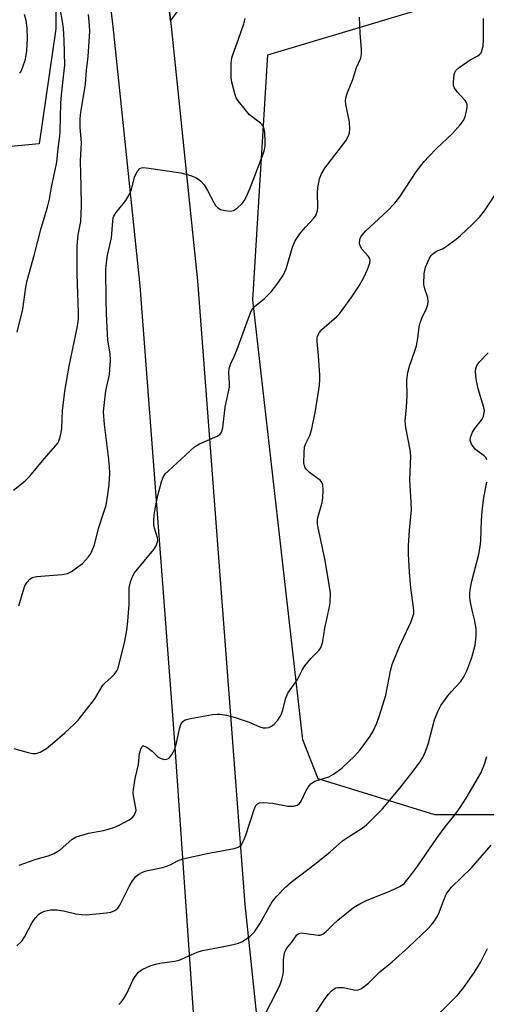
# Model space of a CAD drawing. Units: inches. Extents: x 1291763 to 1297764, y 525450 to 529450.
# Drawn here: x 1296197 to 1296318, y 527181 to 527437 of the extents above; entities that cross this region are included whole.
import ezdxf

# ---------------------------------------------------------------- set-up
doc = ezdxf.new("R2010")
doc.units = ezdxf.units.IN
doc.header["$MEASUREMENT"] = 0
for name, color, linetype in [('NTRL-Trees', 3, 'Continuous'), ('TRANS-Driveway', 251, 'Continuous'), ('TRANS-Road', 130, 'Continuous'), ('Undefined', 1, 'Continuous')]:
    doc.layers.add(name, color=color, linetype=linetype)

msp = doc.modelspace()

# ---------------------------------------------------------------- linework, layer by layer
at = {"layer": 'NTRL-Trees'}
msp.add_lwpolyline([(1296205.97, 527520.3), (1296206.24, 527435.04), (1296201.86, 527405.15), (1296132.62, 527398.59), (1296088.88, 527390.57), (1296067.02, 527379.64), (1296056.75, 527368.7), (1296045.52, 527356.73), (1296058.78, 527259.51), (1296053.87, 527226.79), (1296040.78, 527220.24), (1296022.78, 527223.52), (1295999.87, 527234.15), (1295977.78, 527248.06), (1295967.97, 527264.42), (1295966.33, 527289.78), (1295963.44, 527318.23), (1295963.06, 527350.32), (1295954.06, 527361.78)], dxfattribs=at)
msp.add_lwpolyline([(1296479.46, 527256.64), (1296510.83, 527225.08), (1296529.65, 527194.77), (1296527.56, 527129.96), (1296525.72, 527081.9), (1296469.73, 527062.37), (1296445.96, 527057.09), (1296434.53, 527072.47), (1296412.44, 527187.37), (1296396.9, 527219.85), (1296364.5, 527230.31), (1296304.92, 527230.31), (1296274.54, 527239.69), (1296270.52, 527249.87), (1296257.5, 527364.46), (1296261.4, 527428.26), (1296312.23, 527443.54), (1296396.9, 527458.17), (1296418.85, 527448.76), (1296430.93, 527422.4), (1296425.46, 527408.73), (1296418.95, 527357.95), (1296431.97, 527307.16), (1296458.02, 527266.8)], close=True, dxfattribs=at)
at = {"layer": 'TRANS-Driveway'}
msp.add_lwpolyline([(1296242.42, 527445.91), (1296236.08, 527437.24), (1296232.87, 527465.48)], dxfattribs=at)
at = {"layer": 'TRANS-Road'}
msp.add_lwpolyline([(1296232.87, 527465.48), (1296236.08, 527437.24), (1296236.27, 527435.63), (1296243.09, 527369.45), (1296255.49, 527206.99), (1296263.42, 527131.01), (1296266.57, 527110.49), (1296270.16, 527079.2), (1296274.56, 527052.49), (1296279.85, 527013.11), (1296287.47, 526964.83), (1296259.87, 526956.32), (1296250.95, 527063.16), (1296247.94, 527102.22), (1296246.46, 527121.34), (1296242.32, 527175.07), (1296237.07, 527251.7), (1296228.15, 527368.11), (1296221.36, 527434.01), (1296211.4, 527521.79)], dxfattribs=at)
at = {"layer": 'Undefined'}
for points, elevation in [([(1296196.16, 527356.06), (1296197.61, 527362.06), (1296198.42, 527367.77), (1296198.75, 527369.53), (1296200.7, 527376.41), (1296202.41, 527383.14), (1296204.06, 527388.6), (1296204.59, 527390.72), (1296205.11, 527393.83), (1296206.49, 527400.35), (1296206.86, 527403.9), (1296207.28, 527407.08), (1296207.36, 527408.29), (1296207.5, 527415.68), (1296207.69, 527417.85), (1296208.42, 527424.09), (1296208.52, 527425.61), (1296208.41, 527432.1), (1296208.18, 527435.15), (1296207.92, 527437.01), (1296206.14, 527446.92)], 498), ([(1296195.2, 527314.88), (1296198.12, 527317.2), (1296199.46, 527318.58), (1296203.18, 527323.1), (1296206.24, 527326.49), (1296206.74, 527327.17), (1296207.01, 527327.66), (1296207.38, 527328.77), (1296207.64, 527329.92), (1296207.78, 527331.09), (1296207.84, 527333.48), (1296207.99, 527335.52), (1296208.59, 527340.71), (1296209.71, 527347.19), (1296211.85, 527357.58), (1296212.08, 527359.41), (1296212.09, 527361.21), (1296211.77, 527371.12), (1296211.76, 527378.52), (1296212.03, 527381.44), (1296212.69, 527384.91), (1296212.88, 527388.88), (1296212.84, 527394.03), (1296212.6, 527400.67), (1296212.9, 527405.47), (1296212.58, 527409.39), (1296212.57, 527411.62), (1296212.77, 527413.35), (1296213.92, 527420.54), (1296214.2, 527424.3), (1296214.61, 527427.89), (1296215.03, 527434.4), (1296214.99, 527435.96), (1296214.71, 527438.82)], 500), ([(1296195.31, 527247.63), (1296198.98, 527246.54), (1296200.11, 527246.29), (1296201.13, 527246.31), (1296202.11, 527246.62), (1296203.76, 527247.64), (1296205.33, 527248.89), (1296208.6, 527251.71), (1296210.97, 527253.91), (1296211.99, 527254.95), (1296216.37, 527260.51), (1296218.5, 527264.06), (1296219.01, 527264.64), (1296220.6, 527266.08), (1296221.39, 527266.91), (1296222.08, 527267.81), (1296222.42, 527268.54), (1296224.17, 527275.6), (1296224.73, 527278.46), (1296224.99, 527280.76), (1296225.28, 527285.13), (1296225.35, 527289.49), (1296225.65, 527291.03), (1296226.17, 527292.38), (1296226.72, 527293.4), (1296231.72, 527299.47), (1296232.33, 527300.4), (1296232.71, 527301.43), (1296232.78, 527301.96), (1296232.73, 527302.49), (1296231.94, 527305.03), (1296231.77, 527305.87), (1296231.75, 527306.98), (1296231.83, 527308.37), (1296232.06, 527310.07), (1296232.81, 527313.5), (1296233.76, 527317.1), (1296234.24, 527318.43), (1296234.72, 527319.13), (1296235.54, 527319.97), (1296242.38, 527326.17), (1296243.64, 527326.93), (1296248.27, 527328.94), (1296248.95, 527329.43), (1296249.25, 527329.83), (1296249.48, 527330.3), (1296249.69, 527331.1), (1296250.33, 527336.55), (1296251.43, 527341.71), (1296251.46, 527342.7), (1296251.24, 527345.54), (1296251.35, 527346.62), (1296251.78, 527347.86), (1296252.71, 527349.74), (1296253.38, 527351.38), (1296255.75, 527357.75), (1296256.9, 527361.11), (1296257.3, 527361.88), (1296258.01, 527362.74), (1296260.52, 527364.73), (1296262.27, 527366.55), (1296264.04, 527368.82), (1296265.52, 527370.97), (1296266.21, 527372.56), (1296267.88, 527378.17), (1296268.51, 527379.68), (1296269.2, 527380.82), (1296270.05, 527381.98), (1296271.29, 527383.44), (1296273.45, 527385.77), (1296273.94, 527386.46), (1296274.15, 527386.93), (1296274.36, 527387.68), (1296274.46, 527388.53), (1296274.42, 527392.42), (1296274.48, 527393.61), (1296274.92, 527395.95), (1296275.38, 527397.33), (1296276.27, 527398.74), (1296281.72, 527405.93), (1296282.48, 527407.16), (1296282.75, 527407.94), (1296282.83, 527409.05), (1296282.72, 527410.75), (1296281.78, 527415.42), (1296281.71, 527416.29), (1296281.78, 527417.13), (1296282.17, 527418.49), (1296283.61, 527421.88), (1296284.55, 527425.03), (1296285.65, 527427.42), (1296285.88, 527428.51), (1296285.85, 527429.65), (1296285.48, 527433.98), (1296285.28, 527438.14)], 504), ([(1296196.6, 527284.74), (1296197.7, 527288.62), (1296198.18, 527289.97), (1296198.72, 527290.95), (1296199.44, 527291.72), (1296200.09, 527292.15), (1296201.17, 527292.45), (1296207.85, 527292.96), (1296209.24, 527293.22), (1296210.27, 527293.74), (1296211.98, 527294.91), (1296213.15, 527295.8), (1296213.97, 527296.62), (1296214.69, 527297.51), (1296215.29, 527298.44), (1296215.89, 527299.64), (1296216.27, 527300.67), (1296217.3, 527304.9), (1296218.74, 527309.13), (1296219.3, 527311), (1296219.78, 527313.76), (1296220.1, 527316.39), (1296220.26, 527319.22), (1296220.2, 527321.16), (1296219.88, 527324.35), (1296218.89, 527332.03), (1296218.67, 527335.26), (1296218.77, 527336.97), (1296219.22, 527340.77), (1296220.18, 527345.02), (1296220.42, 527348.8), (1296220.35, 527350.43), (1296219.8, 527354.01), (1296219.4, 527360.83), (1296219.3, 527364.44), (1296219.28, 527372.4), (1296219.38, 527374.1), (1296219.64, 527376.12), (1296220.74, 527380.63), (1296221.03, 527384.96), (1296221.16, 527385.8), (1296221.33, 527386.31), (1296221.92, 527387.26), (1296224.45, 527390.39), (1296225.34, 527391.85), (1296225.89, 527393.18), (1296226.71, 527396.39), (1296227.43, 527397.9), (1296228.07, 527398.67), (1296228.5, 527398.88), (1296229.02, 527398.94), (1296230.47, 527398.8), (1296238.76, 527397.57), (1296241.29, 527396.88), (1296242.9, 527396.28), (1296243.94, 527395.51), (1296244.82, 527394.45), (1296245.73, 527392.98), (1296247.37, 527389.82), (1296247.85, 527389.07), (1296248.4, 527388.42), (1296249.11, 527388), (1296250.24, 527387.72), (1296251.69, 527387.58), (1296252.49, 527387.76), (1296253.44, 527388.37), (1296254.75, 527389.56), (1296255.28, 527390.24), (1296255.83, 527391.25), (1296256.75, 527393.36), (1296260.02, 527401.96), (1296260.54, 527403.55), (1296260.75, 527404.61), (1296260.78, 527405.76), (1296260.64, 527408.07), (1296260.52, 527408.91), (1296260.26, 527409.67), (1296259.56, 527410.46), (1296256.67, 527412.7), (1296255.5, 527414.02), (1296253.68, 527416.32), (1296253.22, 527417.06), (1296252.91, 527417.85), (1296252.05, 527421.19), (1296251.88, 527422.32), (1296251.85, 527423.79), (1296251.91, 527426.14), (1296252.08, 527427.48), (1296252.39, 527428.57), (1296253.83, 527432.41), (1296255.15, 527436.35), (1296255.53, 527437.78)], 502), ([(1296196.69, 527217.21), (1296201.09, 527218.74), (1296204.25, 527219.67), (1296205.78, 527220.28), (1296206.51, 527220.65), (1296207.22, 527221.13), (1296210.43, 527223.96), (1296211.51, 527224.58), (1296214.73, 527225.53), (1296218.59, 527226.28), (1296219.96, 527226.62), (1296221.59, 527227.12), (1296222.89, 527227.68), (1296225.14, 527228.94), (1296226.07, 527229.56), (1296226.61, 527230.12), (1296227.01, 527231), (1296227.1, 527231.48), (1296227.09, 527232.03), (1296226.45, 527235.3), (1296226.38, 527236.04), (1296226.42, 527236.9), (1296226.87, 527239.77), (1296227.72, 527243.44), (1296228.04, 527246.33), (1296228.33, 527247.39), (1296228.63, 527248.03), (1296228.91, 527248.27), (1296229.08, 527248.29), (1296229.49, 527248.17), (1296229.94, 527247.93), (1296231.32, 527246.89), (1296232.77, 527245.46), (1296233.43, 527245.06), (1296234.16, 527244.82), (1296234.65, 527244.75), (1296235.11, 527244.79), (1296235.57, 527245), (1296235.95, 527245.35), (1296236.46, 527246), (1296237.12, 527247.27), (1296237.52, 527248.69), (1296238.42, 527252.75), (1296238.76, 527253.86), (1296239.27, 527254.68), (1296239.9, 527255.09), (1296241.27, 527255.44), (1296247.06, 527256.42), (1296248.22, 527256.56), (1296249.06, 527256.56), (1296250.69, 527256.26), (1296252.91, 527255.65), (1296256.56, 527254.48), (1296259.4, 527253.22), (1296260.19, 527253.03), (1296260.98, 527252.97), (1296261.74, 527253.05), (1296262.43, 527253.39), (1296263.05, 527253.94), (1296264.01, 527255), (1296264.67, 527255.94), (1296265, 527256.65), (1296265.34, 527257.67), (1296266.1, 527260.72), (1296266.66, 527262.03), (1296269.14, 527265.54), (1296270.5, 527268.21), (1296271.12, 527269.18), (1296272.61, 527271.02), (1296274.69, 527273.1), (1296275.04, 527273.56), (1296275.45, 527274.34), (1296275.79, 527275.45), (1296276.26, 527278.98), (1296277.48, 527284.47), (1296277.65, 527285.59), (1296277.73, 527287.96), (1296277.46, 527290.29), (1296276.3, 527296.99), (1296274.57, 527305.1), (1296274.42, 527306.16), (1296274.4, 527306.96), (1296274.51, 527307.79), (1296275.56, 527311.72), (1296275.77, 527312.86), (1296275.88, 527314.89), (1296275.79, 527316.28), (1296275.63, 527316.78), (1296275.13, 527317.4), (1296272.34, 527319.49), (1296271.51, 527320.25), (1296271.07, 527320.9), (1296270.86, 527321.99), (1296270.88, 527324.65), (1296271.02, 527326.1), (1296271.27, 527326.89), (1296272.39, 527329.13), (1296272.89, 527330.84), (1296273.9, 527335.52), (1296274.86, 527342.23), (1296274.97, 527343.66), (1296274.97, 527344.85), (1296274.65, 527349.92), (1296274.29, 527353.64), (1296274.31, 527354.47), (1296274.42, 527354.98), (1296274.87, 527355.93), (1296275.51, 527356.79), (1296279.3, 527360.04), (1296280.1, 527360.87), (1296280.81, 527361.77), (1296283.35, 527365.27), (1296285.21, 527368.1), (1296286.43, 527370.25), (1296287.43, 527372.37), (1296288.04, 527374.01), (1296288.1, 527374.81), (1296287.95, 527375.3), (1296287.69, 527375.75), (1296286.02, 527377.62), (1296285.51, 527378.51), (1296285.36, 527379.25), (1296285.39, 527380.02), (1296285.51, 527380.5), (1296285.83, 527381.14), (1296286.99, 527382.45), (1296292.52, 527387.53), (1296294.53, 527389.67), (1296295.79, 527391.29), (1296300.08, 527397.81), (1296302.2, 527400.5), (1296303.36, 527401.8), (1296305.42, 527403.9), (1296309.58, 527407.81), (1296311.53, 527410.02), (1296312.41, 527411.18), (1296312.86, 527412.21), (1296313.23, 527413.59), (1296313.41, 527414.68), (1296313.36, 527415.46), (1296313.14, 527415.95), (1296312.81, 527416.41), (1296310.8, 527418.62), (1296309.98, 527419.79), (1296309.82, 527420.31), (1296309.77, 527421.16), (1296310.02, 527423.19), (1296310.19, 527423.73), (1296310.46, 527424.2), (1296311.27, 527424.98), (1296314.13, 527427.02), (1296316.13, 527428.07), (1296316.7, 527428.51), (1296316.99, 527428.85), (1296317.21, 527429.31), (1296317.53, 527430.61), (1296317.62, 527432.07), (1296317.61, 527437.72)], 506), ([(1296196.72, 527423.54), (1296197.06, 527423.89), (1296197.54, 527424.89), (1296198.28, 527427.17), (1296198.63, 527429.33), (1296198.85, 527432.63), (1296198.73, 527435.23), (1296198.49, 527437.25), (1296198.01, 527438.77)], 496), ([(1296196.02, 527196.22), (1296197.33, 527197.41), (1296198.14, 527198.6), (1296200.07, 527202.28), (1296200.83, 527203.44), (1296201.76, 527204.41), (1296202.48, 527204.87), (1296203.26, 527205.22), (1296204.84, 527205.54), (1296206.51, 527205.55), (1296208.21, 527205.32), (1296211.43, 527204.55), (1296212.91, 527204.35), (1296214.09, 527204.29), (1296219.38, 527204.76), (1296220.51, 527205.01), (1296221.58, 527205.42), (1296222.35, 527206.03), (1296222.92, 527206.78), (1296225.35, 527211.66), (1296226.22, 527213.17), (1296227.09, 527214.3), (1296227.83, 527214.9), (1296228.76, 527215.38), (1296229.78, 527215.74), (1296234, 527216.62), (1296235.1, 527216.92), (1296236.14, 527217.38), (1296237.9, 527218.36), (1296239.27, 527218.84), (1296245.6, 527220.28), (1296252.65, 527221.52), (1296253.74, 527221.88), (1296254.49, 527222.46), (1296255.2, 527223.69), (1296255.73, 527225.06), (1296257.84, 527231.72), (1296258.28, 527232.72), (1296258.71, 527233.23), (1296259.25, 527233.47), (1296260.34, 527233.55), (1296262.65, 527233.34), (1296266.69, 527232.56), (1296268.14, 527232.56), (1296269.11, 527232.84), (1296269.67, 527233.25), (1296270.13, 527233.86), (1296271.46, 527236.66), (1296272.23, 527237.86), (1296272.77, 527238.49), (1296273.67, 527239.06), (1296277.31, 527240.25), (1296278.58, 527240.92), (1296280.72, 527242.5), (1296284.1, 527245.73), (1296285.48, 527247.26), (1296288.13, 527250.83), (1296288.85, 527252.1), (1296289.8, 527254.24), (1296290.5, 527256.18), (1296292.2, 527261.54), (1296293.42, 527267.86), (1296293.84, 527269.5), (1296295.78, 527274.19), (1296298.75, 527280.67), (1296299.25, 527281.99), (1296299.44, 527282.75), (1296299.49, 527283.47), (1296299.43, 527284.32), (1296298.71, 527289.5), (1296298.33, 527293.5), (1296298.11, 527298.34), (1296298.13, 527300.37), (1296298.34, 527304.51), (1296298.83, 527309.74), (1296298.8, 527311.78), (1296298.41, 527317.6), (1296298.71, 527323.77), (1296298.51, 527325.38), (1296297.35, 527331.21), (1296297.23, 527332.93), (1296297.6, 527336.48), (1296297.71, 527339.59), (1296297.67, 527343.54), (1296297.95, 527345.52), (1296298.36, 527347.18), (1296299.78, 527351.16), (1296300.19, 527352.52), (1296300.55, 527354.43), (1296300.88, 527357.44), (1296301.11, 527358.52), (1296301.66, 527359.87), (1296302.8, 527362.18), (1296303.13, 527363.22), (1296303.19, 527364.04), (1296303.1, 527365.12), (1296302.3, 527367.35), (1296302.09, 527368.45), (1296302.19, 527371.3), (1296302.31, 527372.14), (1296302.53, 527372.96), (1296303.57, 527375.3), (1296304, 527376.01), (1296304.35, 527376.4), (1296305.4, 527377.12), (1296306.91, 527377.79), (1296307.66, 527378.21), (1296310.52, 527380.32), (1296311.63, 527381.25), (1296314.63, 527384.07), (1296316.58, 527386.05), (1296317.85, 527387.63), (1296321.83, 527393.57)], 508), ([(1296318.47, 527322.83), (1296318.28, 527323.32), (1296317.78, 527323.88), (1296315.98, 527325.11), (1296315.48, 527325.56), (1296314.53, 527326.86), (1296314.18, 527327.81), (1296314.27, 527328.63), (1296314.78, 527329.99), (1296315.39, 527330.98), (1296317.32, 527333.43), (1296317.66, 527334.2), (1296317.84, 527335.05), (1296317.86, 527335.62), (1296317.73, 527336.47), (1296316.24, 527341.25), (1296315.73, 527343.84), (1296315.54, 527345.85), (1296315.65, 527346.63), (1296315.89, 527347.37), (1296316.47, 527348.24), (1296318.85, 527350.67)], 510), ([(1296222.59, 527180.94), (1296223.23, 527181.54), (1296223.93, 527182.45), (1296224.81, 527183.92), (1296226.31, 527187.26), (1296226.86, 527188.25), (1296227.74, 527189.37), (1296228.18, 527189.73), (1296228.92, 527190.15), (1296230.79, 527190.98), (1296232.17, 527191.47), (1296233.33, 527191.7), (1296237.16, 527192.21), (1296238.31, 527192.49), (1296243.07, 527194.54), (1296244.4, 527195.02), (1296248.61, 527195.77), (1296252.06, 527196.5), (1296253.77, 527196.91), (1296254.84, 527197.33), (1296256.74, 527198.64), (1296257.99, 527199.81), (1296259.35, 527201.92), (1296261.85, 527206.45), (1296262.6, 527207.68), (1296263.73, 527209.03), (1296266.14, 527211.61), (1296267.48, 527212.76), (1296274.06, 527217.75), (1296277.66, 527220.68), (1296280.91, 527223.52), (1296282.49, 527224.64), (1296285.75, 527226.65), (1296287.05, 527227.66), (1296288.48, 527228.99), (1296291.28, 527231.87), (1296295.81, 527237.24), (1296299.31, 527241.67), (1296301.08, 527244.05), (1296301.86, 527245.29), (1296302.55, 527246.86), (1296303.24, 527248.75), (1296304.85, 527255.04), (1296305.71, 527257.24), (1296306.54, 527258.77), (1296308.33, 527261.29), (1296309.24, 527262.4), (1296311.64, 527265.01), (1296312.54, 527266.26), (1296313.26, 527267.83), (1296314.61, 527271.34), (1296315.42, 527274.56), (1296315.7, 527276.9), (1296315.72, 527278.66), (1296315.33, 527280.9), (1296314.64, 527283.65), (1296314.21, 527285.7), (1296314.06, 527286.87), (1296314.08, 527288.04), (1296314.26, 527289.49), (1296314.6, 527291.2), (1296316.38, 527298.22), (1296316.75, 527300.22), (1296316.9, 527301.68), (1296317.09, 527307.05), (1296317.28, 527309.42), (1296317.68, 527312.96), (1296318.5, 527316.98)], 510), ([(1296259.89, 527176.68), (1296264.53, 527185.88), (1296265.13, 527187.45), (1296265.48, 527188.79), (1296265.54, 527189.66), (1296265.52, 527192.59), (1296265.68, 527193.76), (1296265.9, 527194.61), (1296266.4, 527195.6), (1296267.71, 527197.17), (1296268.99, 527199.07), (1296269.5, 527199.44), (1296270.27, 527199.57), (1296271.42, 527199.46), (1296274.53, 527198.95), (1296275.04, 527198.98), (1296275.8, 527199.26), (1296276.67, 527199.94), (1296278.44, 527201.76), (1296279.71, 527202.92), (1296283.74, 527206.16), (1296285.43, 527207.14), (1296287.18, 527208.04), (1296293.43, 527210.52), (1296295.87, 527211.66), (1296296.95, 527212.44), (1296298.44, 527214.23), (1296300.53, 527217.05), (1296305.44, 527224.23), (1296307.63, 527227.2), (1296310.22, 527230.4), (1296311.53, 527232.24), (1296313.09, 527234.64), (1296316.93, 527241.16), (1296317.91, 527243.56), (1296318.48, 527245.48)], 512), ([(1296273.82, 527178.65), (1296276.37, 527182.49), (1296277.23, 527183.64), (1296278.05, 527184.45), (1296278.71, 527184.97), (1296279.18, 527185.24), (1296279.69, 527185.39), (1296281.11, 527185.31), (1296284.29, 527184.67), (1296285.1, 527184.76), (1296285.84, 527185.12), (1296287.7, 527186.5), (1296290.61, 527189.44), (1296293.82, 527192.03), (1296298.09, 527195.86), (1296303.19, 527200.73), (1296303.98, 527201.57), (1296304.7, 527202.49), (1296305.51, 527203.7), (1296305.92, 527204.48), (1296307.25, 527208.1), (1296307.93, 527209.64), (1296308.39, 527210.37), (1296309.33, 527211.5), (1296314.53, 527216.56), (1296319.66, 527222.45)], 514), ([(1296305.94, 527178.41), (1296309.92, 527182.39), (1296310.93, 527183.48), (1296312.39, 527185.3), (1296315.3, 527189.37), (1296316.82, 527191.83), (1296318.71, 527195.53)], 516)]:
    msp.add_lwpolyline(points, dxfattribs=dict(at, elevation=elevation))

doc.saveas('drawing.dxf')
